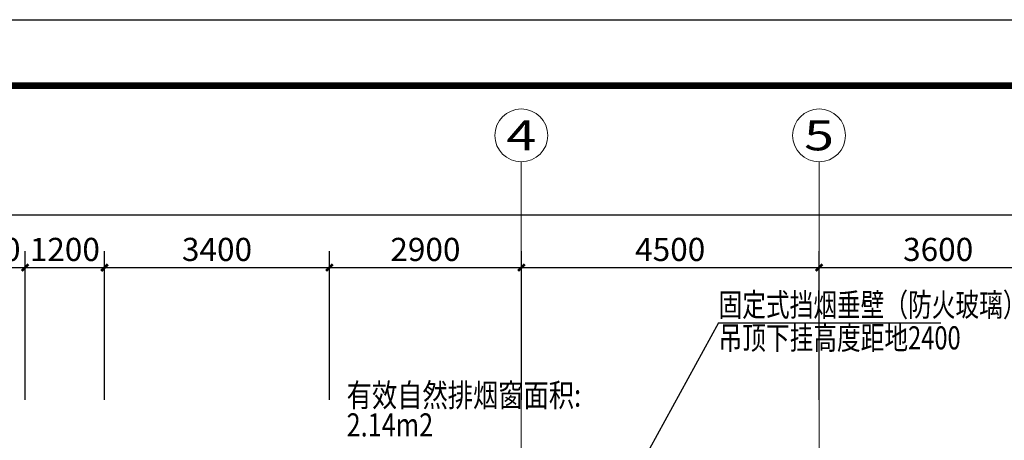
# Model space of a CAD drawing. Extents: x -762077 to 452722, y -1822867 to -827326.
# Drawn here: x -221960 to -207078, y -1485356 to -1478994 of the extents above; entities that cross this region are included whole.
import ezdxf
from ezdxf.enums import TextEntityAlignment as Align

# ---------------------------------------------------------------- set-up
doc = ezdxf.new("R2010")
doc.units = 0
doc.header["$LTSCALE"] = 1000
doc.header["$MEASUREMENT"] = 0
doc.linetypes.add('DOTE', pattern=[2.42, 2, -0.2, 0.02, -0.2])
doc.layers.add('AT-轴线', color=8, linetype='Continuous', lineweight=15)
doc.layers.add('Az-轴网', color=3, linetype='Continuous', lineweight=18)
for name, color, linetype in [('AXIS_TEXT', 7, 'Continuous'), ('Az-尺寸标注1', 8, 'Continuous'), ('xjc-开窗面积', 6, 'Continuous'), ('xjc-排烟标注', 120, 'Continuous'), ('图框', 137, 'Continuous')]:
    doc.layers.add(name, color=color, linetype=linetype)
doc.styles.add('_TCH_AXIS', font='COMPLEX', dxfattribs={"bigfont": 'GBCBIG'})
doc.styles.add('COMPLEX', font='COMPLEX')
doc.styles.add('xjc', font='romans.shx', dxfattribs={"width": 0.75, "height": 350, "bigfont": 'hztxt.shx'})
doc.styles.add('图框宋体', font='SimSun.ttf', dxfattribs={"width": 0.75})
doc.dimstyles.new('_TCH_ARCH&&100', dxfattribs={"dimtxt": 350, "dimasz": 100, "dimexe": 250, "dimexo": 300, "dimgap": 100, "dimtad": 1, "dimdec": 0, "dimzin": 0, "dimdsep": 46, "dimtxsty": 'xjc', "dimblk": 'ARCHTICK', "dimcen": 0.09, "dimclrt": 7, "dimazin": 2, "dimtfac": 1, "dimtdec": 0, "dimtix": 1, "dimtmove": 2, "dimatfit": 3, "dimfxl": 0, "dimtolj": 1, "dimtzin": 0, "dimarcsym": 0})

# ---------------------------------------------------------------- blocks, each defined once
blk = doc.blocks.new('TSSJ-新图框-A0+0.125')
at = {"layer": '图框'}
blk.add_lwpolyline([(0, 84100), (148602, 84100), (148602, 0), (0, 0)], close=True, dxfattribs=at)
at = {"layer": '图框', "const_width": 100}
blk.add_lwpolyline([(2000, 83100), (147602, 83100), (147602, 1000), (2000, 1000)], close=True, dxfattribs=at)
at = {"style": '图框宋体', "width": 0.75}
for tag, p in [('项目负责人', (5082, 81921)), ('专业负责人', (5082, 81111)), ('设计人', (5084, 80333)), ('审定', (5178, 61192)), ('审核', (5160, 60439)), ('校对', (5178, 59641)), ('会签建筑', (5177, 58157)), ('会签结构', (5177, 57446)), ('会签给排水', (5178, 56786)), ('会签电气', (5192, 56080)), ('会签暖通', (5177, 55359)), ('会签工艺', (5177, 54693)), ('协作设计单位', (5616, 9619)), ('建设单位', (5561, 8121)), ('工程名称', (5584, 6510)), ('子项', (5564, 5411)), ('图名', (5575, 4167)), ('阶段', (4750, 3001)), ('日期', (8063, 2959)), ('工程号', (4707, 2217)), ('图别', (8072, 2155)), ('修改版次', (4748, 1436)), ('图号', (8070, 1370))]:
    blk.add_attdef(tag, text='', height=270, dxfattribs=at).set_placement(p, align=Align.MIDDLE_CENTER)
blk = doc.blocks.new('_ArchTick')
at = {"color": 0, "linetype": 'ByBlock', "const_width": 0.4}
blk.add_lwpolyline([(-0.5, -0.5), (0.5, 0.5)], dxfattribs=at)
blk = doc.blocks.new('*D1133')
at = {"layer": 'Az-尺寸标注1', "color": 0, "lineweight": -2}
for p, q in [((-238454, -1484744), (-238454, -1481694)), ((-143878, -1484744), (-143878, -1481694)), ((-238454, -1481944), (-143878, -1481944))]:
    blk.add_line(p, q, dxfattribs=at)
at = {"layer": 'Defpoints', "color": 0}
for p in [(-143878, -1481944), (-238454, -1485044), (-143878, -1485044)]:
    blk.add_point(p, dxfattribs=at)
at = {"layer": 'Az-尺寸标注1', "color": 0, "lineweight": -2, "xscale": 100, "yscale": 100, "zscale": 100, "rotation": 180}
blk.add_blockref('_ArchTick', (-238454, -1481944), dxfattribs=at)
at = {"layer": 'Az-尺寸标注1', "color": 0, "lineweight": -2, "xscale": 100, "yscale": 100, "zscale": 100}
blk.add_blockref('_ArchTick', (-143878, -1481944), dxfattribs=at)
at = {"layer": 'Az-尺寸标注1', "color": 7, "insert": (-191166, -1481669), "char_height": 350, "attachment_point": 5, "style": 'xjc'}
blk.add_mtext('\\A1;94575', dxfattribs=at)
blk = doc.blocks.new('*D1136')
at = {"layer": 'Az-尺寸标注1', "color": 0, "lineweight": -2}
for p, q in [((-223078, -1484744), (-223078, -1482494)), ((-221878, -1484744), (-221878, -1482494)), ((-223078, -1482744), (-221878, -1482744))]:
    blk.add_line(p, q, dxfattribs=at)
at = {"layer": 'Defpoints', "color": 0}
for p in [(-221878, -1482744), (-223078, -1485044), (-221878, -1485044)]:
    blk.add_point(p, dxfattribs=at)
at = {"layer": 'Az-尺寸标注1', "color": 0, "lineweight": -2, "xscale": 100, "yscale": 100, "zscale": 100, "rotation": 180}
blk.add_blockref('_ArchTick', (-223078, -1482744), dxfattribs=at)
at = {"layer": 'Az-尺寸标注1', "color": 0, "lineweight": -2, "xscale": 100, "yscale": 100, "zscale": 100}
blk.add_blockref('_ArchTick', (-221878, -1482744), dxfattribs=at)
at = {"layer": 'Az-尺寸标注1', "color": 7, "insert": (-222478, -1482469), "char_height": 350, "attachment_point": 5, "style": 'xjc'}
blk.add_mtext('\\A1;1200', dxfattribs=at)
blk = doc.blocks.new('*D1137')
at = {"layer": 'Az-尺寸标注1', "color": 0, "lineweight": -2}
for p, q in [((-221878, -1484744), (-221878, -1482494)), ((-220678, -1484744), (-220678, -1482494)), ((-221878, -1482744), (-220678, -1482744))]:
    blk.add_line(p, q, dxfattribs=at)
at = {"layer": 'Defpoints', "color": 0}
for p in [(-220678, -1482744), (-221878, -1485044), (-220678, -1485044)]:
    blk.add_point(p, dxfattribs=at)
at = {"layer": 'Az-尺寸标注1', "color": 0, "lineweight": -2, "xscale": 100, "yscale": 100, "zscale": 100, "rotation": 180}
blk.add_blockref('_ArchTick', (-221878, -1482744), dxfattribs=at)
at = {"layer": 'Az-尺寸标注1', "color": 0, "lineweight": -2, "xscale": 100, "yscale": 100, "zscale": 100}
blk.add_blockref('_ArchTick', (-220678, -1482744), dxfattribs=at)
at = {"layer": 'Az-尺寸标注1', "color": 7, "insert": (-221278, -1482469), "char_height": 350, "attachment_point": 5, "style": 'xjc'}
blk.add_mtext('\\A1;1200', dxfattribs=at)
blk = doc.blocks.new('*D1138')
at = {"layer": 'Az-尺寸标注1', "color": 0, "lineweight": -2}
for p, q in [((-220678, -1484744), (-220678, -1482494)), ((-217278, -1484744), (-217278, -1482494)), ((-220678, -1482744), (-217278, -1482744))]:
    blk.add_line(p, q, dxfattribs=at)
at = {"layer": 'Defpoints', "color": 0}
for p in [(-217278, -1482744), (-220678, -1485044), (-217278, -1485044)]:
    blk.add_point(p, dxfattribs=at)
at = {"layer": 'Az-尺寸标注1', "color": 0, "lineweight": -2, "xscale": 100, "yscale": 100, "zscale": 100, "rotation": 180}
blk.add_blockref('_ArchTick', (-220678, -1482744), dxfattribs=at)
at = {"layer": 'Az-尺寸标注1', "color": 0, "lineweight": -2, "xscale": 100, "yscale": 100, "zscale": 100}
blk.add_blockref('_ArchTick', (-217278, -1482744), dxfattribs=at)
at = {"layer": 'Az-尺寸标注1', "color": 7, "insert": (-218978, -1482469), "char_height": 350, "attachment_point": 5, "style": 'xjc'}
blk.add_mtext('\\A1;3400', dxfattribs=at)
blk = doc.blocks.new('*D1139')
at = {"layer": 'Az-尺寸标注1', "color": 0, "lineweight": -2}
for p, q in [((-217278, -1484744), (-217278, -1482494)), ((-214378, -1484744), (-214378, -1482494)), ((-217278, -1482744), (-214378, -1482744))]:
    blk.add_line(p, q, dxfattribs=at)
at = {"layer": 'Defpoints', "color": 0}
for p in [(-214378, -1482744), (-217278, -1485044), (-214378, -1485044)]:
    blk.add_point(p, dxfattribs=at)
at = {"layer": 'Az-尺寸标注1', "color": 0, "lineweight": -2, "xscale": 100, "yscale": 100, "zscale": 100, "rotation": 180}
blk.add_blockref('_ArchTick', (-217278, -1482744), dxfattribs=at)
at = {"layer": 'Az-尺寸标注1', "color": 0, "lineweight": -2, "xscale": 100, "yscale": 100, "zscale": 100}
blk.add_blockref('_ArchTick', (-214378, -1482744), dxfattribs=at)
at = {"layer": 'Az-尺寸标注1', "color": 7, "insert": (-215828, -1482469), "char_height": 350, "attachment_point": 5, "style": 'xjc'}
blk.add_mtext('\\A1;2900', dxfattribs=at)
blk = doc.blocks.new('*D1140')
at = {"layer": 'Az-尺寸标注1', "color": 0, "lineweight": -2}
for p, q in [((-214378, -1484744), (-214378, -1482494)), ((-209878, -1484744), (-209878, -1482494)), ((-214378, -1482744), (-209878, -1482744))]:
    blk.add_line(p, q, dxfattribs=at)
at = {"layer": 'Defpoints', "color": 0}
for p in [(-209878, -1482744), (-214378, -1485044), (-209878, -1485044)]:
    blk.add_point(p, dxfattribs=at)
at = {"layer": 'Az-尺寸标注1', "color": 0, "lineweight": -2, "xscale": 100, "yscale": 100, "zscale": 100, "rotation": 180}
blk.add_blockref('_ArchTick', (-214378, -1482744), dxfattribs=at)
at = {"layer": 'Az-尺寸标注1', "color": 0, "lineweight": -2, "xscale": 100, "yscale": 100, "zscale": 100}
blk.add_blockref('_ArchTick', (-209878, -1482744), dxfattribs=at)
at = {"layer": 'Az-尺寸标注1', "color": 7, "insert": (-212128, -1482469), "char_height": 350, "attachment_point": 5, "style": 'xjc'}
blk.add_mtext('\\A1;4500', dxfattribs=at)
blk = doc.blocks.new('*D1141')
at = {"layer": 'Az-尺寸标注1', "color": 0, "lineweight": -2}
for p, q in [((-209878, -1484744), (-209878, -1482494)), ((-206278, -1484744), (-206278, -1482494)), ((-209878, -1482744), (-206278, -1482744))]:
    blk.add_line(p, q, dxfattribs=at)
at = {"layer": 'Defpoints', "color": 0}
for p in [(-206278, -1482744), (-209878, -1485044), (-206278, -1485044)]:
    blk.add_point(p, dxfattribs=at)
at = {"layer": 'Az-尺寸标注1', "color": 0, "lineweight": -2, "xscale": 100, "yscale": 100, "zscale": 100, "rotation": 180}
blk.add_blockref('_ArchTick', (-209878, -1482744), dxfattribs=at)
at = {"layer": 'Az-尺寸标注1', "color": 0, "lineweight": -2, "xscale": 100, "yscale": 100, "zscale": 100}
blk.add_blockref('_ArchTick', (-206278, -1482744), dxfattribs=at)
at = {"layer": 'Az-尺寸标注1', "color": 7, "insert": (-208078, -1482469), "char_height": 350, "attachment_point": 5, "style": 'xjc'}
blk.add_mtext('\\A1;3600', dxfattribs=at)
blk = doc.blocks.new('_AXISO')
blk.add_circle((0, 0), 0.5)
at = {"layer": 'AXIS_TEXT', "style": 'COMPLEX', "width": 1.041667}
blk.add_attdef('A', text='', height=0.56, dxfattribs=at).set_placement((-0.25, -0.28), (0.25, -0.28), align=Align.FIT)

msp = doc.modelspace()

# ---------------------------------------------------------------- linework, layer by layer
at = {"layer": 'AT-轴线', "linetype": 'DOTE'}
for p, q in [((-214378.2, -1485044.3), (-214378.2, -1487373.7)), ((-209878.2, -1524444.3), (-209878.2, -1485044.3))]:
    msp.add_line(p, q, dxfattribs=at)
at = {"layer": 'Az-轴网'}
for p, q in [((-214378.2, -1485044.3), (-214378.2, -1481144.3)), ((-209878.2, -1485044.3), (-209878.2, -1481144.3))]:
    msp.add_line(p, q, dxfattribs=at)
at = {"layer": 'xjc-排烟标注', "color": 1}
for q in [(-214197.5, -1488694), (-208035.3, -1483581.1)]:
    msp.add_line((-211397.5, -1483581.1), q, dxfattribs=at)

# ---------------------------------------------------------------- block references
msp.add_blockref('TSSJ-新图框-A0+0.125', (-277109.2, -1563094.3))
at = {"layer": 'Az-轴网'}
ref = msp.add_blockref('_AXISO', (-214378.2, -1480744.3), dxfattribs=dict(at, xscale=800, yscale=800, zscale=800))
ref.add_attrib('A', '4', dxfattribs={"height": 452.5, "style": '_TCH_AXIS', "width": 1.3125}).set_placement((-214604.5, -1480970.6), (-214151.9, -1480970.6), align=Align.FIT)
ref = msp.add_blockref('_AXISO', (-209878.2, -1480744.3), dxfattribs=dict(at, xscale=800, yscale=800, zscale=800))
ref.add_attrib('A', '5', dxfattribs={"height": 452.5, "style": '_TCH_AXIS', "width": 1.5}).set_placement((-210104.5, -1480970.6), (-209651.9, -1480970.6), align=Align.FIT)

# ---------------------------------------------------------------- texts
at = {"layer": 'xjc-开窗面积', "style": 'xjc', "width": 0.8}
for s, p in [('有效自然排烟窗面积:', (-217018.8, -1484848)), ('2.14m2', (-217018.8, -1485298))]:
    msp.add_text(s, height=350, dxfattribs=at).set_placement(p)
at = {"layer": 'xjc-排烟标注', "style": 'xjc', "width": 0.75}
for s, p in [('固定式挡烟垂壁（防火玻璃）', (-211397.5, -1483481.1)), ('吊顶下挂高度距地2400', (-211397.5, -1483981.1))]:
    msp.add_text(s, height=350, dxfattribs=at).set_placement(p)

# ---------------------------------------------------------------- dimensions: what is measured, and where the dimension line sits
at = {"layer": 'Az-尺寸标注1'}
for p1, p2, distance, picture, middle in [((-238453.6, -1485044.3), (-143878.2, -1485044.3), 3100, '*D1133', (-191165.9, -1481669.3)), ((-223078.2, -1485044.3), (-221878.2, -1485044.3), 2300, '*D1136', (-222478.2, -1482469.3)), ((-221878.2, -1485044.3), (-220678.2, -1485044.3), 2300, '*D1137', (-221278.2, -1482469.3)), ((-220678.2, -1485044.3), (-217278.2, -1485044.3), 2300, '*D1138', (-218978.2, -1482469.3)), ((-217278.2, -1485044.3), (-214378.2, -1485044.3), 2300, '*D1139', (-215828.2, -1482469.3)), ((-214378.2, -1485044.3), (-209878.2, -1485044.3), 2300, '*D1140', (-212128.2, -1482469.3)), ((-209878.2, -1485044.3), (-206278.2, -1485044.3), 2300, '*D1141', (-208078.2, -1482469.3))]:
    dim = msp.add_aligned_dim(p1=p1, p2=p2, distance=distance, dimstyle='_TCH_ARCH&&100', dxfattribs=at)
    dim.commit()
    dim.dimension.update_dxf_attribs({"geometry": picture, "text_midpoint": middle})

doc.saveas('drawing.dxf')
